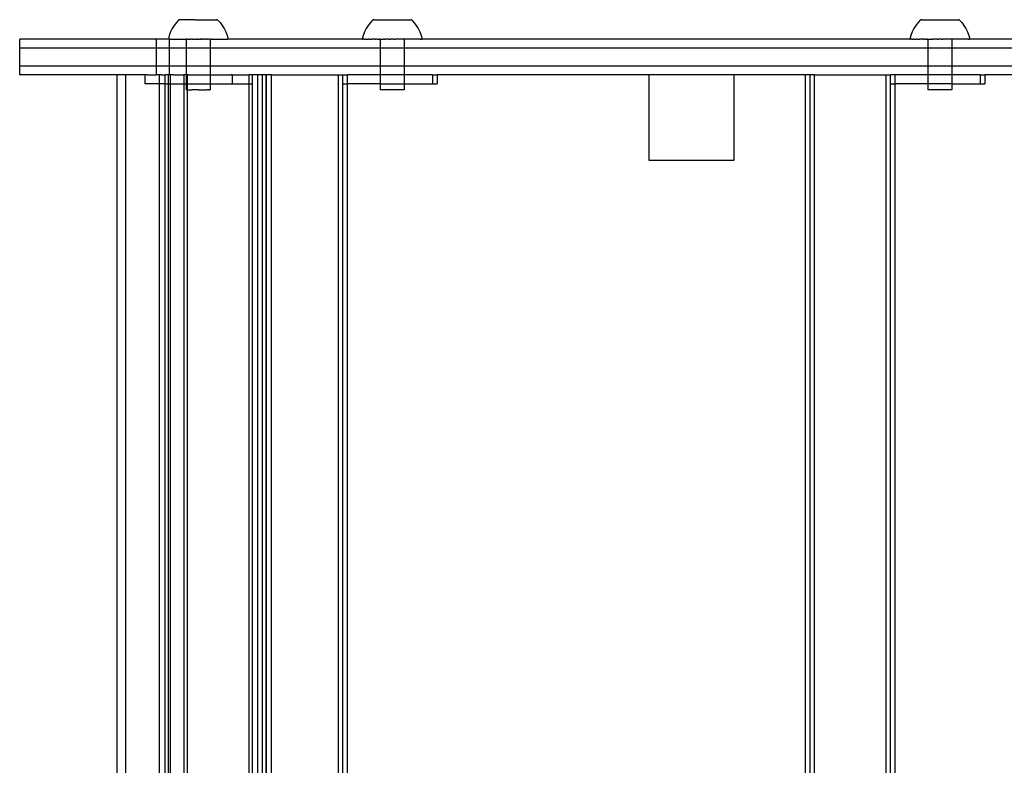
# Model space of a CAD drawing. Extents: x -6164 to 6164, y -6024 to 6024.
# Drawn here: x -2103 to -1774, y -1324 to -1075 of the extents above; entities that cross this region are included whole.
import ezdxf

# ---------------------------------------------------------------- set-up
doc = ezdxf.new("R2010")
doc.units = 0
doc.layers.get('0').update_dxf_attribs({"linetype": 'CONTINUOUS'})

msp = doc.modelspace()

# ---------------------------------------------------------------- linework, layer by layer
for p, q in [((-2051.82, -1076.64), (-2052.47, -1077.7)), ((-2051.08, -1075.65), (-2051.82, -1076.64)), ((-2050.24, -1074.72), (-2051.08, -1075.65)), ((-2050.17, -1074.72), (-2050.24, -1074.72)), ((-2050.07, -1074.72), (-2050.17, -1074.72)), ((-2049.77, -1074.72), (-2050.07, -1074.72)), ((-2044.84, -1074.71), (-2049.77, -1074.72)), ((-2044.84, -1074.71), (-2037.64, -1074.72)), ((-2037.5, -1074.72), (-2037.64, -1074.72)), ((-2037.39, -1074.72), (-2037.5, -1074.72)), ((-2037.33, -1074.72), (-2037.39, -1074.72)), ((-2037.33, -1074.72), (-2036.47, -1075.64)), ((-2036.47, -1075.64), (-2035.72, -1076.64)), ((-2035.72, -1076.64), (-2035.07, -1077.7)), ((-1986.94, -1076.63), (-1987.59, -1077.69)), ((-1986.19, -1075.63), (-1986.94, -1076.63)), ((-1985.35, -1074.71), (-1986.19, -1075.63)), ((-1985.35, -1074.71), (-1985.25, -1074.71)), ((-1985.22, -1074.71), (-1985.25, -1074.71)), ((-1985.14, -1074.71), (-1985.22, -1074.71)), ((-1985.09, -1074.71), (-1985.14, -1074.71)), ((-1984.99, -1074.71), (-1985.09, -1074.71)), ((-1984.93, -1074.71), (-1984.99, -1074.71)), ((-1984.8, -1074.71), (-1984.93, -1074.71)), ((-1984.8, -1074.71), (-1984.73, -1074.71)), ((-1984.73, -1074.71), (-1984.57, -1074.71)), ((-1984.57, -1074.71), (-1984.49, -1074.71)), ((-1984.49, -1074.71), (-1984.32, -1074.72)), ((-1984.32, -1074.72), (-1984.22, -1074.72)), ((-1984.22, -1074.72), (-1984.02, -1074.72)), ((-1984.02, -1074.72), (-1983.92, -1074.72)), ((-1983.92, -1074.72), (-1983.7, -1074.72)), ((-1983.7, -1074.72), (-1983.58, -1074.72)), ((-1983.58, -1074.72), (-1983.34, -1074.72)), ((-1983.34, -1074.72), (-1983.22, -1074.72)), ((-1983.22, -1074.72), (-1982.96, -1074.72)), ((-1982.96, -1074.72), (-1982.83, -1074.72)), ((-1982.83, -1074.72), (-1982.55, -1074.72)), ((-1982.55, -1074.72), (-1982.41, -1074.72)), ((-1982.41, -1074.72), (-1982.12, -1074.72)), ((-1982.12, -1074.72), (-1981.98, -1074.72)), ((-1981.98, -1074.72), (-1981.68, -1074.72)), ((-1981.68, -1074.72), (-1981.52, -1074.72)), ((-1981.52, -1074.72), (-1981.21, -1074.72)), ((-1981.21, -1074.72), (-1981.05, -1074.72)), ((-1981.05, -1074.72), (-1980.73, -1074.72)), ((-1980.73, -1074.72), (-1980.57, -1074.72)), ((-1980.57, -1074.72), (-1980.24, -1074.72)), ((-1980.24, -1074.72), (-1980.07, -1074.72)), ((-1980.07, -1074.72), (-1979.74, -1074.72)), ((-1979.74, -1074.72), (-1979.57, -1074.72)), ((-1979.57, -1074.72), (-1979.23, -1074.72)), ((-1979.23, -1074.72), (-1979.06, -1074.72)), ((-1979.06, -1074.72), (-1978.72, -1074.72)), ((-1978.72, -1074.72), (-1978.55, -1074.72)), ((-1978.55, -1074.72), (-1978.21, -1074.72)), ((-1978.21, -1074.72), (-1978.05, -1074.72)), ((-1978.05, -1074.72), (-1977.71, -1074.72)), ((-1977.71, -1074.72), (-1977.55, -1074.72)), ((-1977.55, -1074.72), (-1977.22, -1074.72)), ((-1977.22, -1074.72), (-1977.06, -1074.72)), ((-1977.06, -1074.72), (-1976.73, -1074.73)), ((-1976.73, -1074.73), (-1976.57, -1074.73)), ((-1976.57, -1074.73), (-1976.26, -1074.73)), ((-1976.26, -1074.73), (-1976.11, -1074.73)), ((-1976.11, -1074.73), (-1975.81, -1074.73)), ((-1975.81, -1074.73), (-1975.66, -1074.73)), ((-1975.66, -1074.73), (-1975.37, -1074.73)), ((-1975.37, -1074.73), (-1975.23, -1074.73)), ((-1975.23, -1074.73), (-1974.95, -1074.73)), ((-1974.95, -1074.73), (-1974.82, -1074.73)), ((-1974.82, -1074.73), (-1974.56, -1074.73)), ((-1974.56, -1074.73), (-1974.44, -1074.73)), ((-1974.44, -1074.73), (-1974.2, -1074.73)), ((-1974.2, -1074.73), (-1974.09, -1074.73)), ((-1974.09, -1074.73), (-1973.87, -1074.73)), ((-1973.87, -1074.73), (-1973.76, -1074.73)), ((-1973.76, -1074.73), (-1973.56, -1074.73)), ((-1973.56, -1074.73), (-1973.47, -1074.73)), ((-1973.47, -1074.73), (-1973.29, -1074.73)), ((-1973.29, -1074.73), (-1973.21, -1074.73)), ((-1973.21, -1074.73), (-1973.05, -1074.73)), ((-1973.05, -1074.73), (-1972.98, -1074.73)), ((-1972.98, -1074.73), (-1972.85, -1074.73)), ((-1972.85, -1074.73), (-1972.8, -1074.73)), ((-1972.8, -1074.73), (-1972.69, -1074.73)), ((-1972.69, -1074.73), (-1972.64, -1074.73)), ((-1972.57, -1074.73), (-1972.64, -1074.73)), ((-1972.53, -1074.73), (-1972.57, -1074.73)), ((-1972.43, -1074.73), (-1972.53, -1074.73)), ((-1972.43, -1074.73), (-1971.59, -1075.65)), ((-1971.59, -1075.65), (-1970.85, -1076.65)), ((-1970.85, -1076.65), (-1970.2, -1077.71)), ((-1803.73, -1076.63), (-1804.38, -1077.69)), ((-1802.98, -1075.63), (-1803.73, -1076.63)), ((-1802.14, -1074.71), (-1802.98, -1075.63)), ((-1802.14, -1074.71), (-1802.04, -1074.71)), ((-1802, -1074.71), (-1802.04, -1074.71)), ((-1801.92, -1074.71), (-1802, -1074.71)), ((-1801.88, -1074.71), (-1801.92, -1074.71)), ((-1801.77, -1074.71), (-1801.88, -1074.71)), ((-1801.72, -1074.71), (-1801.77, -1074.71)), ((-1801.59, -1074.71), (-1801.72, -1074.71)), ((-1801.59, -1074.71), (-1801.51, -1074.71)), ((-1801.51, -1074.71), (-1801.36, -1074.71)), ((-1801.36, -1074.71), (-1801.28, -1074.71)), ((-1801.28, -1074.71), (-1801.1, -1074.72)), ((-1801.1, -1074.72), (-1801.01, -1074.72)), ((-1801.01, -1074.72), (-1800.81, -1074.72)), ((-1800.81, -1074.72), (-1800.7, -1074.72)), ((-1800.7, -1074.72), (-1800.48, -1074.72)), ((-1800.48, -1074.72), (-1800.37, -1074.72)), ((-1800.37, -1074.72), (-1800.13, -1074.72)), ((-1800.13, -1074.72), (-1800.01, -1074.72)), ((-1800.01, -1074.72), (-1799.75, -1074.72)), ((-1799.75, -1074.72), (-1799.61, -1074.72)), ((-1799.61, -1074.72), (-1799.34, -1074.72)), ((-1799.34, -1074.72), (-1799.2, -1074.72)), ((-1799.2, -1074.72), (-1798.91, -1074.72)), ((-1798.91, -1074.72), (-1798.76, -1074.72)), ((-1798.76, -1074.72), (-1798.46, -1074.72)), ((-1798.46, -1074.72), (-1798.31, -1074.72)), ((-1798.31, -1074.72), (-1797.99, -1074.72)), ((-1797.99, -1074.72), (-1797.84, -1074.72)), ((-1797.84, -1074.72), (-1797.51, -1074.72)), ((-1797.51, -1074.72), (-1797.35, -1074.72)), ((-1797.35, -1074.72), (-1797.02, -1074.72)), ((-1797.02, -1074.72), (-1796.86, -1074.72)), ((-1796.86, -1074.72), (-1796.52, -1074.72)), ((-1796.52, -1074.72), (-1796.35, -1074.72)), ((-1796.35, -1074.72), (-1796.02, -1074.72)), ((-1796.02, -1074.72), (-1795.85, -1074.72)), ((-1795.85, -1074.72), (-1795.51, -1074.72)), ((-1795.51, -1074.72), (-1795.34, -1074.72)), ((-1795.34, -1074.72), (-1795, -1074.72)), ((-1795, -1074.72), (-1794.83, -1074.72)), ((-1794.83, -1074.72), (-1794.5, -1074.72)), ((-1794.5, -1074.72), (-1794.33, -1074.72)), ((-1794.33, -1074.72), (-1794, -1074.72)), ((-1794, -1074.72), (-1793.84, -1074.72)), ((-1793.84, -1074.72), (-1793.52, -1074.73)), ((-1793.52, -1074.73), (-1793.36, -1074.73)), ((-1793.36, -1074.73), (-1793.05, -1074.73)), ((-1793.05, -1074.73), (-1792.89, -1074.73)), ((-1792.89, -1074.73), (-1792.59, -1074.73)), ((-1792.59, -1074.73), (-1792.44, -1074.73)), ((-1792.44, -1074.73), (-1792.15, -1074.73)), ((-1792.15, -1074.73), (-1792.01, -1074.73)), ((-1792.01, -1074.73), (-1791.74, -1074.73)), ((-1791.74, -1074.73), (-1791.61, -1074.73)), ((-1791.61, -1074.73), (-1791.35, -1074.73)), ((-1791.35, -1074.73), (-1791.23, -1074.73)), ((-1791.23, -1074.73), (-1790.99, -1074.73)), ((-1790.99, -1074.73), (-1790.87, -1074.73)), ((-1790.87, -1074.73), (-1790.65, -1074.73)), ((-1790.65, -1074.73), (-1790.55, -1074.73)), ((-1790.55, -1074.73), (-1790.35, -1074.73)), ((-1790.35, -1074.73), (-1790.25, -1074.73)), ((-1790.25, -1074.73), (-1790.08, -1074.73)), ((-1790.08, -1074.73), (-1789.99, -1074.73)), ((-1789.99, -1074.73), (-1789.84, -1074.73)), ((-1789.84, -1074.73), (-1789.77, -1074.73)), ((-1789.77, -1074.73), (-1789.64, -1074.73)), ((-1789.64, -1074.73), (-1789.58, -1074.73)), ((-1789.58, -1074.73), (-1789.48, -1074.73)), ((-1789.48, -1074.73), (-1789.43, -1074.73)), ((-1789.35, -1074.73), (-1789.43, -1074.73)), ((-1789.32, -1074.73), (-1789.35, -1074.73)), ((-1789.21, -1074.73), (-1789.32, -1074.73)), ((-1789.21, -1074.73), (-1788.38, -1075.65)), ((-1788.38, -1075.65), (-1787.63, -1076.65)), ((-1787.63, -1076.65), (-1786.99, -1077.71)), ((-2053.45, -1079.99), (-2053.75, -1081.19)), ((-2053.01, -1078.82), (-2053.45, -1079.99)), ((-2052.47, -1077.7), (-2053.01, -1078.82)), ((-2035.07, -1077.7), (-2034.53, -1078.82)), ((-2034.53, -1078.82), (-2034.09, -1079.98)), ((-2034.09, -1079.98), (-2033.77, -1081.19)), ((-1988.57, -1079.97), (-1988.9, -1081.18)), ((-1988.14, -1078.81), (-1988.57, -1079.97)), ((-1987.59, -1077.69), (-1988.14, -1078.81)), ((-1970.2, -1077.71), (-1969.66, -1078.83)), ((-1969.66, -1078.83), (-1969.22, -1080)), ((-1969.22, -1080), (-1968.9, -1081.2)), ((-1805.36, -1079.97), (-1805.68, -1081.18)), ((-1804.92, -1078.81), (-1805.36, -1079.97)), ((-1804.38, -1077.69), (-1804.92, -1078.81)), ((-1786.99, -1077.71), (-1786.44, -1078.83)), ((-1786.44, -1078.83), (-1786.01, -1080)), ((-1786.01, -1080), (-1785.69, -1081.2)), ((-2103.48, -1084.22), (-2103.48, -1081.22)), ((-2057.75, -1081.22), (-2103.48, -1081.22)), ((-2057.75, -1084.22), (-2057.75, -1081.22)), ((-2057.75, -1081.22), (-2057.6, -1081.22)), ((-2053.75, -1081.19), (-2057.6, -1081.22)), ((-2053.66, -1081.19), (-2053.75, -1081.19)), ((-2053.63, -1081.19), (-2053.66, -1081.19)), ((-2053.52, -1081.19), (-2053.63, -1081.19)), ((-2053.52, -1081.19), (-2053.47, -1081.19)), ((-2053.47, -1081.19), (-2053.38, -1081.22)), ((-2053.31, -1081.19), (-2053.38, -1081.22)), ((-2053.38, -1084.22), (-2053.38, -1081.22)), ((-2053.25, -1081.2), (-2053.31, -1081.19)), ((-2053.25, -1081.2), (-2053.04, -1081.19)), ((-2053.04, -1081.19), (-2052.98, -1081.2)), ((-2052.98, -1081.2), (-2052.72, -1081.19)), ((-2052.72, -1081.19), (-2052.64, -1081.2)), ((-2052.64, -1081.2), (-2052.34, -1081.19)), ((-2052.34, -1081.19), (-2052.25, -1081.2)), ((-2052.25, -1081.2), (-2051.91, -1081.18)), ((-2051.91, -1081.18), (-2051.81, -1081.2)), ((-2051.81, -1081.2), (-2051.43, -1081.18)), ((-2051.43, -1081.18), (-2051.32, -1081.2)), ((-2051.32, -1081.2), (-2050.9, -1081.18)), ((-2050.9, -1081.18), (-2050.78, -1081.2)), ((-2050.78, -1081.2), (-2050.33, -1081.18)), ((-2050.33, -1081.18), (-2050.2, -1081.2)), ((-2050.2, -1081.2), (-2049.72, -1081.18)), ((-2049.72, -1081.18), (-2049.58, -1081.2)), ((-2049.58, -1081.2), (-2049.07, -1081.18)), ((-2049.07, -1081.18), (-2048.92, -1081.2)), ((-2048.92, -1081.2), (-2048.39, -1081.18)), ((-2048.39, -1081.18), (-2048.23, -1081.2)), ((-2048.23, -1081.2), (-2047.78, -1081.22)), ((-2047.68, -1081.18), (-2047.78, -1081.19)), ((-2047.68, -1081.18), (-2047.78, -1081.22)), ((-2047.78, -1081.19), (-2047.78, -1081.22)), ((-2047.78, -1081.22), (-2047.78, -1084.22)), ((-2047.68, -1081.18), (-2047.6, -1081.19)), ((-2047.6, -1081.19), (-2047.52, -1081.2)), ((-2047.31, -1081.19), (-2047.52, -1081.2)), ((-2047.31, -1081.19), (-2047.17, -1081.19)), ((-2047.17, -1081.19), (-2046.95, -1081.18)), ((-2046.95, -1081.18), (-2046.78, -1081.2)), ((-2046.71, -1081.19), (-2046.78, -1081.2)), ((-2046.71, -1081.19), (-2046.51, -1081.19)), ((-2046.51, -1081.19), (-2046.19, -1081.18)), ((-2046.02, -1081.2), (-2046.19, -1081.18)), ((-2045.9, -1081.19), (-2046.02, -1081.2)), ((-2045.66, -1081.19), (-2045.9, -1081.19)), ((-2045.66, -1081.19), (-2045.42, -1081.18)), ((-2045.42, -1081.18), (-2045.25, -1081.2)), ((-2045.25, -1081.2), (-2044.95, -1081.19)), ((-2044.95, -1081.19), (-2044.68, -1081.19)), ((-2044.68, -1081.19), (-2044.64, -1081.18)), ((-2044.47, -1081.2), (-2044.64, -1081.18)), ((-2044.47, -1081.2), (-2043.92, -1081.18)), ((-2043.92, -1081.18), (-2043.86, -1081.18)), ((-2043.68, -1081.2), (-2043.86, -1081.18)), ((-2043.68, -1081.2), (-2043.64, -1081.19)), ((-2043.64, -1081.19), (-2043.07, -1081.18)), ((-2042.9, -1081.2), (-2043.07, -1081.18)), ((-2042.88, -1081.18), (-2043.07, -1081.18)), ((-2042.9, -1081.2), (-2042.61, -1081.19)), ((-2042.61, -1081.19), (-2042.88, -1081.18)), ((-2042.29, -1081.18), (-2042.61, -1081.19)), ((-2042.12, -1081.2), (-2042.29, -1081.18)), ((-2041.9, -1081.18), (-2042.12, -1081.2)), ((-2041.9, -1081.18), (-2041.66, -1081.19)), ((-2041.66, -1081.19), (-2041.52, -1081.18)), ((-2041.35, -1081.2), (-2041.52, -1081.18)), ((-2041.05, -1081.19), (-2041.35, -1081.2)), ((-2041.05, -1081.19), (-2040.85, -1081.19)), ((-2040.85, -1081.19), (-2040.77, -1081.18)), ((-2040.6, -1081.2), (-2040.77, -1081.18)), ((-2040.39, -1081.19), (-2040.6, -1081.2)), ((-2040.25, -1081.19), (-2040.39, -1081.19)), ((-2040.03, -1081.18), (-2040.25, -1081.19)), ((-2039.95, -1081.19), (-2040.03, -1081.18)), ((-2039.95, -1081.19), (-2039.86, -1081.2)), ((-2039.86, -1081.2), (-2039.78, -1081.19)), ((-2039.86, -1081.2), (-2039.78, -1081.22)), ((-2039.78, -1081.22), (-2039.31, -1081.18)), ((-2039.78, -1081.19), (-2039.78, -1081.22)), ((-2039.78, -1081.22), (-2039.78, -1084.22)), ((-2039.15, -1081.2), (-2039.31, -1081.18)), ((-2039.15, -1081.2), (-2038.62, -1081.18)), ((-2038.62, -1081.18), (-2038.47, -1081.2)), ((-2038.47, -1081.2), (-2037.97, -1081.18)), ((-2037.97, -1081.18), (-2037.82, -1081.2)), ((-2037.82, -1081.2), (-2037.34, -1081.18)), ((-2037.34, -1081.18), (-2037.21, -1081.2)), ((-2037.21, -1081.2), (-2036.76, -1081.18)), ((-2036.76, -1081.18), (-2036.64, -1081.2)), ((-2036.64, -1081.2), (-2036.23, -1081.18)), ((-2036.23, -1081.18), (-2036.11, -1081.2)), ((-2036.11, -1081.2), (-2035.73, -1081.18)), ((-2035.73, -1081.18), (-2035.63, -1081.19)), ((-2035.63, -1081.19), (-2035.29, -1081.18)), ((-2035.29, -1081.18), (-2035.2, -1081.19)), ((-2035.2, -1081.19), (-2034.9, -1081.18)), ((-2034.9, -1081.18), (-2034.82, -1081.19)), ((-2034.82, -1081.19), (-2034.57, -1081.18)), ((-2034.57, -1081.18), (-2034.5, -1081.19)), ((-2034.5, -1081.19), (-2034.29, -1081.18)), ((-2034.29, -1081.18), (-2034.23, -1081.19)), ((-2034.23, -1081.19), (-2034.07, -1081.18)), ((-2034.07, -1081.18), (-2034.03, -1081.19)), ((-2034.03, -1081.19), (-2033.91, -1081.19)), ((-2033.88, -1081.19), (-2033.91, -1081.19)), ((-2033.88, -1081.19), (-2033.81, -1081.19)), ((-2033.77, -1081.19), (-2033.81, -1081.19)), ((-1988.9, -1081.18), (-2033.77, -1081.19)), ((-1988.9, -1081.18), (-1988.85, -1081.18)), ((-1988.85, -1081.18), (-1988.81, -1081.18)), ((-1988.73, -1081.18), (-1988.81, -1081.18)), ((-1988.68, -1081.18), (-1988.73, -1081.18)), ((-1988.56, -1081.18), (-1988.68, -1081.18)), ((-1988.49, -1081.18), (-1988.56, -1081.18)), ((-1988.33, -1081.18), (-1988.49, -1081.18)), ((-1988.33, -1081.18), (-1988.24, -1081.18)), ((-1988.24, -1081.18), (-1988.04, -1081.18)), ((-1988.04, -1081.18), (-1987.93, -1081.18)), ((-1987.69, -1081.18), (-1987.93, -1081.18)), ((-1987.56, -1081.18), (-1987.69, -1081.18)), ((-1987.56, -1081.18), (-1987.29, -1081.18)), ((-1987.29, -1081.18), (-1987.14, -1081.18)), ((-1987.14, -1081.18), (-1986.83, -1081.18)), ((-1986.67, -1081.18), (-1986.83, -1081.18)), ((-1986.33, -1081.18), (-1986.67, -1081.18)), ((-1986.33, -1081.18), (-1986.15, -1081.18)), ((-1986.15, -1081.18), (-1985.78, -1081.18)), ((-1985.78, -1081.18), (-1985.59, -1081.18)), ((-1985.19, -1081.18), (-1985.59, -1081.18)), ((-1984.99, -1081.18), (-1985.19, -1081.18)), ((-1984.56, -1081.18), (-1984.99, -1081.18)), ((-1984.56, -1081.18), (-1984.35, -1081.18)), ((-1983.9, -1081.18), (-1984.35, -1081.18)), ((-1983.9, -1081.18), (-1983.67, -1081.18)), ((-1983.67, -1081.18), (-1983.2, -1081.18)), ((-1982.97, -1081.18), (-1983.2, -1081.18)), ((-1982.9, -1081.22), (-1982.97, -1081.18)), ((-1982.9, -1081.22), (-1982.81, -1081.18)), ((-1982.9, -1081.18), (-1982.9, -1081.22)), ((-1982.9, -1081.22), (-1982.9, -1084.22)), ((-1982.9, -1081.18), (-1982.81, -1081.18)), ((-1982.81, -1081.18), (-1982.48, -1081.19)), ((-1982.48, -1081.19), (-1982.24, -1081.19)), ((-1982.24, -1081.19), (-1981.74, -1081.19)), ((-1981.49, -1081.19), (-1981.74, -1081.19)), ((-1981.49, -1081.19), (-1980.98, -1081.19)), ((-1980.72, -1081.19), (-1980.98, -1081.19)), ((-1980.2, -1081.19), (-1980.72, -1081.19)), ((-1979.95, -1081.19), (-1980.2, -1081.19)), ((-1979.95, -1081.19), (-1979.42, -1081.19)), ((-1979.16, -1081.19), (-1979.42, -1081.19)), ((-1979.11, -1081.19), (-1979.16, -1081.19)), ((-1978.69, -1081.19), (-1979.11, -1081.19)), ((-1978.64, -1081.19), (-1978.69, -1081.19)), ((-1978.38, -1081.19), (-1978.64, -1081.19)), ((-1978.38, -1081.19), (-1977.85, -1081.19)), ((-1977.6, -1081.19), (-1977.85, -1081.19)), ((-1977.08, -1081.19), (-1977.6, -1081.19)), ((-1976.82, -1081.19), (-1977.08, -1081.19)), ((-1976.31, -1081.19), (-1976.82, -1081.19)), ((-1976.06, -1081.19), (-1976.31, -1081.19)), ((-1975.56, -1081.19), (-1976.06, -1081.19)), ((-1975.32, -1081.19), (-1975.56, -1081.19)), ((-1974.91, -1081.19), (-1975.32, -1081.19)), ((-1974.83, -1081.19), (-1974.91, -1081.19)), ((-1974.91, -1081.19), (-1974.91, -1084.22)), ((-1974.6, -1081.19), (-1974.83, -1081.19)), ((-1974.13, -1081.2), (-1974.6, -1081.19)), ((-1973.9, -1081.2), (-1974.13, -1081.2)), ((-1973.45, -1081.2), (-1973.9, -1081.2)), ((-1973.24, -1081.2), (-1973.45, -1081.2)), ((-1972.81, -1081.2), (-1973.24, -1081.2)), ((-1972.61, -1081.2), (-1972.81, -1081.2)), ((-1972.21, -1081.2), (-1972.61, -1081.2)), ((-1972.02, -1081.2), (-1972.21, -1081.2)), ((-1971.65, -1081.2), (-1972.02, -1081.2)), ((-1971.47, -1081.2), (-1971.65, -1081.2)), ((-1971.13, -1081.2), (-1971.47, -1081.2)), ((-1970.97, -1081.2), (-1971.13, -1081.2)), ((-1970.66, -1081.2), (-1970.97, -1081.2)), ((-1970.51, -1081.2), (-1970.66, -1081.2)), ((-1970.24, -1081.2), (-1970.51, -1081.2)), ((-1970.11, -1081.2), (-1970.24, -1081.2)), ((-1969.87, -1081.2), (-1970.11, -1081.2)), ((-1969.76, -1081.2), (-1969.87, -1081.2)), ((-1969.56, -1081.2), (-1969.76, -1081.2)), ((-1969.47, -1081.2), (-1969.56, -1081.2)), ((-1969.47, -1081.2), (-1969.31, -1081.2)), ((-1969.31, -1081.2), (-1969.24, -1081.2)), ((-1969.24, -1081.2), (-1969.12, -1081.2)), ((-1969.12, -1081.2), (-1969.07, -1081.2)), ((-1969.07, -1081.2), (-1968.99, -1081.2)), ((-1968.99, -1081.2), (-1968.95, -1081.2)), ((-1968.9, -1081.2), (-1968.95, -1081.2)), ((-1805.68, -1081.18), (-1968.9, -1081.2)), ((-1805.68, -1081.18), (-1805.63, -1081.18)), ((-1805.63, -1081.18), (-1805.6, -1081.18)), ((-1805.52, -1081.18), (-1805.6, -1081.18)), ((-1805.47, -1081.18), (-1805.52, -1081.18)), ((-1805.34, -1081.18), (-1805.47, -1081.18)), ((-1805.27, -1081.18), (-1805.34, -1081.18)), ((-1805.11, -1081.18), (-1805.27, -1081.18)), ((-1805.11, -1081.18), (-1805.02, -1081.18)), ((-1805.02, -1081.18), (-1804.82, -1081.18)), ((-1804.82, -1081.18), (-1804.71, -1081.18)), ((-1804.47, -1081.18), (-1804.71, -1081.18)), ((-1804.35, -1081.18), (-1804.47, -1081.18)), ((-1804.35, -1081.18), (-1804.07, -1081.18)), ((-1804.07, -1081.18), (-1803.93, -1081.18)), ((-1803.93, -1081.18), (-1803.62, -1081.18)), ((-1803.46, -1081.18), (-1803.62, -1081.18)), ((-1803.12, -1081.18), (-1803.46, -1081.18)), ((-1803.12, -1081.18), (-1802.94, -1081.18)), ((-1802.94, -1081.18), (-1802.57, -1081.18)), ((-1802.57, -1081.18), (-1802.38, -1081.18)), ((-1801.98, -1081.18), (-1802.38, -1081.18)), ((-1801.77, -1081.18), (-1801.98, -1081.18)), ((-1801.35, -1081.18), (-1801.77, -1081.18)), ((-1801.35, -1081.18), (-1801.13, -1081.18)), ((-1800.69, -1081.18), (-1801.13, -1081.18)), ((-1800.69, -1081.18), (-1800.46, -1081.18)), ((-1800.46, -1081.18), (-1799.99, -1081.18)), ((-1799.75, -1081.18), (-1799.99, -1081.18)), ((-1799.68, -1081.22), (-1799.75, -1081.18)), ((-1799.68, -1081.18), (-1799.6, -1081.18)), ((-1799.68, -1081.22), (-1799.6, -1081.18)), ((-1799.68, -1081.18), (-1799.68, -1081.22)), ((-1799.68, -1081.22), (-1799.68, -1084.22)), ((-1799.6, -1081.18), (-1799.27, -1081.19)), ((-1799.27, -1081.19), (-1799.02, -1081.19)), ((-1799.02, -1081.19), (-1798.53, -1081.19)), ((-1798.28, -1081.19), (-1798.53, -1081.19)), ((-1798.28, -1081.19), (-1797.76, -1081.19)), ((-1797.51, -1081.19), (-1797.76, -1081.19)), ((-1796.99, -1081.19), (-1797.51, -1081.19)), ((-1796.73, -1081.19), (-1796.99, -1081.19)), ((-1796.73, -1081.19), (-1796.21, -1081.19)), ((-1795.95, -1081.19), (-1796.21, -1081.19)), ((-1795.9, -1081.19), (-1795.95, -1081.19)), ((-1795.48, -1081.19), (-1795.9, -1081.19)), ((-1795.42, -1081.19), (-1795.48, -1081.19)), ((-1795.16, -1081.19), (-1795.42, -1081.19)), ((-1795.16, -1081.19), (-1794.64, -1081.19)), ((-1794.38, -1081.19), (-1794.64, -1081.19)), ((-1793.86, -1081.19), (-1794.38, -1081.19)), ((-1793.61, -1081.19), (-1793.86, -1081.19)), ((-1793.1, -1081.19), (-1793.61, -1081.19)), ((-1792.85, -1081.19), (-1793.1, -1081.19)), ((-1792.35, -1081.19), (-1792.85, -1081.19)), ((-1792.1, -1081.19), (-1792.35, -1081.19)), ((-1791.69, -1081.19), (-1792.1, -1081.19)), ((-1791.69, -1081.19), (-1791.7, -1084.22)), ((-1791.62, -1081.19), (-1791.69, -1081.19)), ((-1791.38, -1081.19), (-1791.62, -1081.19)), ((-1790.91, -1081.2), (-1791.38, -1081.19)), ((-1790.69, -1081.2), (-1790.91, -1081.2)), ((-1790.24, -1081.2), (-1790.69, -1081.2)), ((-1790.02, -1081.2), (-1790.24, -1081.2)), ((-1789.6, -1081.2), (-1790.02, -1081.2)), ((-1789.39, -1081.2), (-1789.6, -1081.2)), ((-1788.99, -1081.2), (-1789.39, -1081.2)), ((-1788.8, -1081.2), (-1788.99, -1081.2)), ((-1788.43, -1081.2), (-1788.8, -1081.2)), ((-1788.26, -1081.2), (-1788.43, -1081.2)), ((-1787.91, -1081.2), (-1788.26, -1081.2)), ((-1787.75, -1081.2), (-1787.91, -1081.2)), ((-1787.44, -1081.2), (-1787.75, -1081.2)), ((-1787.3, -1081.2), (-1787.44, -1081.2)), ((-1787.03, -1081.2), (-1787.3, -1081.2)), ((-1786.9, -1081.2), (-1787.03, -1081.2)), ((-1786.66, -1081.2), (-1786.9, -1081.2)), ((-1786.55, -1081.2), (-1786.66, -1081.2)), ((-1786.35, -1081.2), (-1786.55, -1081.2)), ((-1786.26, -1081.2), (-1786.35, -1081.2)), ((-1786.26, -1081.2), (-1786.1, -1081.2)), ((-1786.1, -1081.2), (-1786.03, -1081.2)), ((-1786.03, -1081.2), (-1785.9, -1081.2)), ((-1785.9, -1081.2), (-1785.85, -1081.2)), ((-1785.85, -1081.2), (-1785.77, -1081.2)), ((-1785.77, -1081.2), (-1785.74, -1081.2)), ((-1785.69, -1081.2), (-1785.74, -1081.2)), ((-1622.47, -1081.18), (-1785.69, -1081.2)), ((-2103.48, -1090.22), (-2103.48, -1084.22)), ((-2057.75, -1084.22), (-2103.48, -1084.22)), ((-2057.75, -1090.22), (-2057.75, -1084.22)), ((-2053.38, -1084.22), (-2057.75, -1084.22)), ((-2053.38, -1090.22), (-2053.38, -1084.22)), ((-2047.78, -1084.22), (-2053.38, -1084.22)), ((-2039.78, -1084.22), (-2047.78, -1084.22)), ((-2047.78, -1084.22), (-2047.77, -1090.22)), ((-1982.9, -1084.22), (-2039.78, -1084.22)), ((-2039.78, -1084.22), (-2039.78, -1090.22)), ((-1982.9, -1084.22), (-1982.91, -1090.22)), ((-1974.91, -1084.22), (-1982.9, -1084.22)), ((-1974.91, -1084.22), (-1974.92, -1090.22)), ((-1799.68, -1084.22), (-1974.91, -1084.22)), ((-1799.68, -1084.22), (-1799.69, -1090.22)), ((-1791.7, -1084.22), (-1799.68, -1084.22)), ((-1791.7, -1084.22), (-1791.7, -1090.22)), ((-1616.48, -1084.22), (-1791.7, -1084.22)), ((-2103.48, -1093.22), (-2103.48, -1090.22)), ((-2057.75, -1090.22), (-2103.48, -1090.22)), ((-2070.93, -1093.22), (-2103.48, -1093.22)), ((-2070.93, -1555.22), (-2070.93, -1093.22)), ((-2067.93, -1093.22), (-2070.93, -1093.22)), ((-2067.93, -1555.22), (-2067.93, -1093.22)), ((-2061.74, -1093.22), (-2067.93, -1093.22)), ((-2061.59, -1093.22), (-2061.74, -1093.22)), ((-2061.59, -1093.22), (-2061.59, -1096.22)), ((-2060.8, -1093.22), (-2061.59, -1093.22)), ((-2060.8, -1093.22), (-2057.75, -1093.22)), ((-2057.75, -1093.22), (-2057.75, -1090.22)), ((-2053.38, -1090.22), (-2057.75, -1090.22)), ((-2056.67, -1093.22), (-2057.75, -1093.22)), ((-2056.67, -1096.22), (-2056.67, -1093.22)), ((-2056.16, -1093.22), (-2056.67, -1093.22)), ((-2056.16, -1093.22), (-2054.85, -1093.22)), ((-2054.85, -1096.22), (-2054.85, -1093.22)), ((-2054.28, -1093.22), (-2054.85, -1093.22)), ((-2053.73, -1093.22), (-2054.28, -1093.22)), ((-2053.38, -1093.22), (-2053.73, -1093.22)), ((-2053.73, -1096.22), (-2053.73, -1093.22)), ((-2053.38, -1093.22), (-2053.38, -1090.22)), ((-2047.77, -1090.22), (-2053.38, -1090.22)), ((-2053.05, -1093.22), (-2053.38, -1093.22)), ((-2051.99, -1093.22), (-2053.05, -1093.22)), ((-2053.05, -1096.22), (-2053.05, -1093.22)), ((-2051.99, -1093.22), (-2048.63, -1093.22)), ((-2048.44, -1093.22), (-2048.63, -1093.22)), ((-2048.44, -1096.22), (-2048.44, -1093.22)), ((-2047.77, -1093.22), (-2048.44, -1093.22)), ((-2039.78, -1090.22), (-2047.77, -1090.22)), ((-2047.77, -1090.22), (-2047.77, -1093.22)), ((-2047.77, -1093.22), (-2047.77, -1096.22)), ((-2047.31, -1093.22), (-2047.77, -1093.22)), ((-2046.99, -1093.22), (-2047.31, -1093.22)), ((-2047.31, -1096.22), (-2047.31, -1093.22)), ((-2046.99, -1093.22), (-2039.76, -1093.22)), ((-1982.91, -1090.22), (-2039.78, -1090.22)), ((-2039.78, -1090.22), (-2039.76, -1093.22)), ((-2039.76, -1093.22), (-2039.78, -1096.22)), ((-2039.76, -1093.22), (-2032.7, -1093.22)), ((-2032.36, -1093.22), (-2032.7, -1093.22)), ((-2032.36, -1093.22), (-2032.36, -1096.22)), ((-2032.36, -1093.22), (-2026.85, -1093.22)), ((-2026.74, -1093.22), (-2026.85, -1093.22)), ((-2026.53, -1093.22), (-2026.74, -1093.22)), ((-2026.74, -1096.22), (-2026.74, -1093.22)), ((-2025.62, -1093.22), (-2026.53, -1093.22)), ((-2025.62, -1096.22), (-2025.62, -1093.22)), ((-2023.87, -1093.22), (-2025.62, -1093.22)), ((-2023.87, -1555.22), (-2023.87, -1093.22)), ((-2023.52, -1093.22), (-2023.87, -1093.22)), ((-2023.33, -1093.22), (-2023.52, -1093.22)), ((-2022.31, -1093.22), (-2023.33, -1093.22)), ((-2022.31, -1555.22), (-2022.31, -1093.22)), ((-2021.01, -1093.22), (-2022.31, -1093.22)), ((-2021.01, -1555.22), (-2021.01, -1093.22)), ((-2020.89, -1093.22), (-2021.01, -1093.22)), ((-2020.89, -1555.22), (-2020.89, -1093.22)), ((-2019.21, -1093.22), (-2020.89, -1093.22)), ((-2019.21, -1555.22), (-2019.21, -1093.22)), ((-2019.21, -1093.22), (-1996.83, -1093.22)), ((-1996.83, -1093.22), (-1995.41, -1093.22)), ((-1996.83, -1555.22), (-1996.83, -1093.22)), ((-1995.41, -1096.22), (-1995.41, -1093.22)), ((-1995.41, -1093.22), (-1995.06, -1093.22)), ((-1995.06, -1093.22), (-1994.9, -1093.22)), ((-1994.9, -1093.22), (-1993.85, -1093.22)), ((-1993.85, -1096.22), (-1993.85, -1093.22)), ((-1982.91, -1093.22), (-1993.85, -1093.22)), ((-1982.91, -1090.22), (-1982.91, -1093.22)), ((-1974.92, -1090.22), (-1982.91, -1090.22)), ((-1982.91, -1093.22), (-1982.91, -1096.22)), ((-1974.92, -1093.22), (-1982.91, -1093.22)), ((-1974.92, -1093.22), (-1974.93, -1096.22)), ((-1974.92, -1090.22), (-1974.92, -1093.22)), ((-1799.69, -1090.22), (-1974.92, -1090.22)), ((-1965.45, -1093.22), (-1974.92, -1093.22)), ((-1965.45, -1093.22), (-1965.45, -1096.22)), ((-1965.45, -1093.22), (-1963.89, -1093.22)), ((-1963.89, -1093.22), (-1963.89, -1096.22)), ((-1893.01, -1093.22), (-1963.89, -1093.22)), ((-1864.51, -1093.22), (-1893.01, -1093.22)), ((-1893.01, -1093.22), (-1893.01, -1121.72)), ((-1864.51, -1121.72), (-1864.51, -1093.22)), ((-1840.66, -1093.22), (-1864.51, -1093.22)), ((-1840.66, -1555.22), (-1840.66, -1093.22)), ((-1840.31, -1093.22), (-1840.66, -1093.22)), ((-1840.15, -1093.22), (-1840.31, -1093.22)), ((-1839.09, -1093.22), (-1840.15, -1093.22)), ((-1839.09, -1555.22), (-1839.09, -1093.22)), ((-1837.67, -1093.22), (-1839.09, -1093.22)), ((-1837.67, -1555.22), (-1837.67, -1093.22)), ((-1837.67, -1093.22), (-1813.62, -1093.22)), ((-1813.62, -1093.22), (-1812.2, -1093.22)), ((-1813.62, -1555.22), (-1813.62, -1093.22)), ((-1812.2, -1096.22), (-1812.2, -1093.22)), ((-1811.84, -1093.22), (-1812.2, -1093.22)), ((-1811.69, -1093.22), (-1811.84, -1093.22)), ((-1810.63, -1093.22), (-1811.69, -1093.22)), ((-1810.63, -1096.22), (-1810.63, -1093.22)), ((-1799.7, -1093.22), (-1810.63, -1093.22)), ((-1799.69, -1090.22), (-1799.7, -1093.22)), ((-1799.7, -1093.22), (-1799.7, -1096.22)), ((-1791.71, -1093.22), (-1799.7, -1093.22)), ((-1791.7, -1090.22), (-1799.69, -1090.22)), ((-1791.7, -1090.22), (-1791.71, -1093.22)), ((-1791.71, -1093.22), (-1791.71, -1096.22)), ((-1782.24, -1093.22), (-1791.71, -1093.22)), ((-1616.48, -1090.22), (-1791.7, -1090.22)), ((-1782.24, -1093.22), (-1782.24, -1096.22)), ((-1782.24, -1093.22), (-1780.67, -1093.22)), ((-1780.67, -1093.22), (-1780.67, -1096.22)), ((-1657.45, -1093.22), (-1780.67, -1093.22)), ((-2056.67, -1096.22), (-2061.59, -1096.22)), ((-2054.85, -1096.22), (-2056.67, -1096.22)), ((-2056.67, -1552.22), (-2056.67, -1096.22)), ((-2054.85, -1552.22), (-2054.85, -1096.22)), ((-2054.85, -1096.22), (-2053.73, -1096.22)), ((-2053.73, -1552.22), (-2053.73, -1096.22)), ((-2053.73, -1096.22), (-2053.05, -1096.22)), ((-2053.05, -1552.22), (-2053.05, -1096.22)), ((-2053.05, -1096.22), (-2048.44, -1096.22)), ((-2048.44, -1552.22), (-2048.44, -1096.22)), ((-2048.44, -1096.22), (-2047.77, -1096.22)), ((-2047.77, -1096.22), (-2047.77, -1098.19)), ((-2047.77, -1096.22), (-2047.31, -1096.22)), ((-2047.31, -1098.19), (-2047.31, -1096.22)), ((-2047.31, -1096.22), (-2039.78, -1096.22)), ((-2039.78, -1096.22), (-2039.78, -1098.19)), ((-2039.78, -1096.22), (-2032.36, -1096.22)), ((-2032.36, -1096.22), (-2026.74, -1096.22)), ((-2026.74, -1096.22), (-2025.62, -1096.22)), ((-2026.74, -1552.22), (-2026.74, -1096.22)), ((-2025.62, -1552.22), (-2025.62, -1096.22)), ((-1995.41, -1552.22), (-1995.41, -1096.22)), ((-1995.41, -1096.22), (-1993.85, -1096.22)), ((-1993.85, -1552.22), (-1993.85, -1096.22)), ((-1982.91, -1096.22), (-1993.85, -1096.22)), ((-1982.91, -1096.22), (-1982.92, -1098.18)), ((-1982.91, -1096.22), (-1974.93, -1096.22)), ((-1974.93, -1096.22), (-1974.93, -1098.19)), ((-1974.93, -1096.22), (-1965.45, -1096.22)), ((-1965.45, -1096.22), (-1963.89, -1096.22)), ((-1812.2, -1552.22), (-1812.2, -1096.22)), ((-1812.2, -1096.22), (-1810.63, -1096.22)), ((-1810.63, -1552.22), (-1810.63, -1096.22)), ((-1799.7, -1096.22), (-1810.63, -1096.22)), ((-1799.7, -1096.22), (-1799.7, -1098.18)), ((-1791.71, -1096.22), (-1799.7, -1096.22)), ((-1791.71, -1096.22), (-1791.71, -1098.19)), ((-1791.71, -1096.22), (-1782.24, -1096.22)), ((-1782.24, -1096.22), (-1780.67, -1096.22)), ((-2047.67, -1098.19), (-2047.77, -1098.19)), ((-2047.6, -1098.19), (-2047.67, -1098.19)), ((-2047.6, -1098.19), (-2047.31, -1098.19)), ((-2047.31, -1098.19), (-2047.17, -1098.19)), ((-2047.31, -1550.23), (-2047.31, -1098.19)), ((-2047.17, -1098.19), (-2046.7, -1098.19)), ((-2046.7, -1098.19), (-2046.5, -1098.19)), ((-2046.5, -1098.19), (-2045.9, -1098.18)), ((-2045.65, -1098.19), (-2045.9, -1098.18)), ((-2044.95, -1098.18), (-2045.65, -1098.19)), ((-2044.67, -1098.19), (-2044.95, -1098.18)), ((-2043.92, -1098.18), (-2044.67, -1098.19)), ((-2043.64, -1098.19), (-2043.92, -1098.18)), ((-2043.64, -1098.19), (-2042.88, -1098.18)), ((-2042.88, -1098.18), (-2042.61, -1098.19)), ((-2042.61, -1098.19), (-2041.9, -1098.18)), ((-2041.9, -1098.18), (-2041.66, -1098.19)), ((-2041.66, -1098.19), (-2041.05, -1098.18)), ((-2041.05, -1098.18), (-2040.85, -1098.19)), ((-2040.38, -1098.18), (-2040.85, -1098.19)), ((-2040.24, -1098.19), (-2040.38, -1098.18)), ((-2040.24, -1098.19), (-2039.95, -1098.19)), ((-2039.95, -1098.19), (-2039.88, -1098.19)), ((-2039.88, -1098.19), (-2039.78, -1098.19)), ((-1974.93, -1098.19), (-1982.92, -1098.18)), ((-1791.71, -1098.19), (-1799.7, -1098.18)), ((-1893.01, -1121.72), (-1864.51, -1121.72))]:
    msp.add_line(p, q)

doc.saveas('drawing.dxf')
